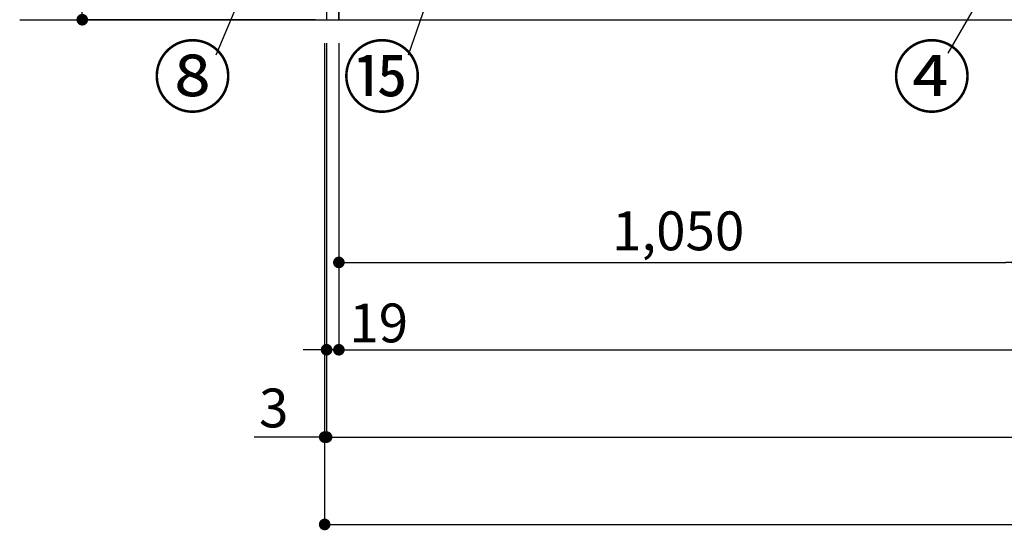
# Model space of a CAD drawing. Extents: x 55896 to 82369, y -25 to 8845.
# Drawn here: x 56911 to 58434, y 1275 to 2064 of the extents above; entities that cross this region are included whole.
import ezdxf

# ---------------------------------------------------------------- set-up
doc = ezdxf.new("R2010")
doc.units = 0
doc.header["$LTSCALE"] = 50
doc.header["$MEASUREMENT"] = 0
doc.layers.get('0').update_dxf_attribs({"linetype": 'CONTINUOUS'})
doc.layers.get('DEFPOINTS').update_dxf_attribs({"color": 146, "linetype": 'CONTINUOUS'})
for name, color, linetype in [('111-壁仕上', 3, 'CONTINUOUS'), ('120-キャビネット（外）', 7, 'CONTINUOUS'), ('161-番号', 110, 'CONTINUOUS'), ('166-寸法B', 11, 'CONTINUOUS')]:
    doc.layers.add(name, color=color, linetype=linetype)
doc.styles.add('KH001', font='txt')
doc.dimstyles.new('KH1xx030', dxfattribs={"dimscale": 30, "dimtxt": 2, "dimasz": 0.6, "dimexe": 0.3, "dimexo": 1.2, "dimgap": 0.5, "dimtad": 3, "dimdec": 1, "dimdsep": 46, "dimlunit": 6, "dimtxsty": 'KH001', "dimblk": 'DOT', "dimcen": 1, "dimdle": 1, "dimclrd": 256, "dimclre": 256, "dimclrt": 256, "dimadec": 0, "dimazin": 0, "dimtfac": 1, "dimtdec": 1, "dimtix": 1, "dimtmove": 2, "dimatfit": 3, "dimldrblk": 'CLOSEDBLANK', "dimfxl": 1, "dimtolj": 1, "dimtzin": 0, "dimlwd": -1, "dimlwe": -1, "dimarcsym": 0})

# ---------------------------------------------------------------- blocks, each defined once
blk = doc.blocks.new('_Dot')
at = {"color": 0, "linetype": 'ByBlock', "lineweight": -2}
blk.add_line((-0.5, 0), (-1, 0), dxfattribs=at)
at = {"color": 0, "linetype": 'ByBlock', "const_width": 0.5}
blk.add_lwpolyline([(-0.25, 0, 1), (0.25, 0, 1)], format="xyb", close=True, dxfattribs=at)
blk = doc.blocks.new('*D86')
at = {"layer": '166-寸法B', "transparency": 16777216}
for p, q in [((57404.6, 2027.7), (57404.6, 1544.6)), ((59954.6, 2027.7), (59954.6, 1544.6)), ((57422.6, 1553.6), (59936.6, 1553.6))]:
    blk.add_line(p, q, dxfattribs=at)
at = {"layer": 'DEFPOINTS', "color": 0, "transparency": 16777216}
for p in [(57404.6, 2063.7), (59954.6, 2063.7), (59954.6, 1553.6)]:
    blk.add_point(p, dxfattribs=at)
at = {"layer": '166-寸法B', "transparency": 16777216, "xscale": 18, "yscale": 18, "zscale": 18, "rotation": 180}
blk.add_blockref('_Dot', (57404.6, 1553.6), dxfattribs=at)
at = {"layer": '166-寸法B', "transparency": 16777216, "xscale": 18, "yscale": 18, "zscale": 18}
blk.add_blockref('_Dot', (59954.6, 1553.6), dxfattribs=at)
at = {"layer": '166-寸法B', "transparency": 16777216, "insert": (58679.6, 1602.4), "char_height": 60, "attachment_point": 5, "style": 'KH001'}
blk.add_mtext('\\A1;2,550', dxfattribs=at)
blk = doc.blocks.new('_ClosedBlank')
at = {"color": 0, "linetype": 'ByBlock', "lineweight": -2}
for p, q in [((-1, 0.167), (0, 0)), ((-1, 0.167), (-1, -0.167)), ((0, 0), (-1, -0.167))]:
    blk.add_line(p, q, dxfattribs=at)
blk = doc.blocks.new('*D88')
at = {"layer": '166-寸法B', "transparency": 16777216}
for p, q in [((57385.6, 2027.7), (57385.6, 1409.6)), ((59973.6, 2027.7), (59973.6, 1409.6)), ((57403.6, 1418.6), (59955.6, 1418.6))]:
    blk.add_line(p, q, dxfattribs=at)
at = {"layer": 'DEFPOINTS', "color": 0, "transparency": 16777216}
for p in [(57385.6, 2063.7), (59973.6, 2063.7), (59973.6, 1418.6)]:
    blk.add_point(p, dxfattribs=at)
at = {"layer": '166-寸法B', "transparency": 16777216, "xscale": 18, "yscale": 18, "zscale": 18, "rotation": 180}
blk.add_blockref('_Dot', (57385.6, 1418.6), dxfattribs=at)
at = {"layer": '166-寸法B', "transparency": 16777216, "xscale": 18, "yscale": 18, "zscale": 18}
blk.add_blockref('_Dot', (59973.6, 1418.6), dxfattribs=at)
at = {"layer": '166-寸法B', "transparency": 16777216, "insert": (58679.6, 1467.4), "char_height": 60, "attachment_point": 5, "style": 'KH001'}
blk.add_mtext('\\A1;2,588', dxfattribs=at)
blk = doc.blocks.new('*D90')
at = {"layer": '166-寸法B', "transparency": 16777216}
for p, q in [((57385.6, 2027.7), (57385.6, 1544.6)), ((57404.6, 2027.7), (57404.6, 1544.6)), ((57367.6, 1553.6), (57349.6, 1553.6)), ((57404.6, 1553.6), (57385.6, 1553.6)), ((57422.6, 1553.6), (57440.6, 1553.6))]:
    blk.add_line(p, q, dxfattribs=at)
at = {"layer": 'DEFPOINTS', "color": 0, "transparency": 16777216}
for p in [(57385.6, 2063.7), (57404.6, 2063.7), (57385.6, 1553.6)]:
    blk.add_point(p, dxfattribs=at)
at = {"layer": '166-寸法B', "transparency": 16777216, "xscale": 18, "yscale": 18, "zscale": 18}
blk.add_blockref('_Dot', (57385.6, 1553.6), dxfattribs=at)
at = {"layer": '166-寸法B', "transparency": 16777216, "xscale": 18, "yscale": 18, "zscale": 18, "rotation": 180}
blk.add_blockref('_Dot', (57404.6, 1553.6), dxfattribs=at)
at = {"layer": '166-寸法B', "transparency": 16777216, "insert": (57466.3, 1595), "char_height": 60, "attachment_point": 5, "style": 'KH001'}
blk.add_mtext('\\A1;19', dxfattribs=at)
blk = doc.blocks.new('*D99')
at = {"layer": '166-寸法B', "transparency": 16777216}
for p, q in [((57404.6, 2027.7), (57404.6, 1679.6)), ((58454.6, 2027.7), (58454.6, 1679.6)), ((57422.6, 1688.6), (58436.6, 1688.6))]:
    blk.add_line(p, q, dxfattribs=at)
at = {"layer": 'DEFPOINTS', "color": 0, "transparency": 16777216}
for p in [(57404.6, 2063.7), (58454.6, 2063.7), (58454.6, 1688.6)]:
    blk.add_point(p, dxfattribs=at)
at = {"layer": '166-寸法B', "transparency": 16777216, "xscale": 18, "yscale": 18, "zscale": 18, "rotation": 180}
blk.add_blockref('_Dot', (57404.6, 1688.6), dxfattribs=at)
at = {"layer": '166-寸法B', "transparency": 16777216, "xscale": 18, "yscale": 18, "zscale": 18}
blk.add_blockref('_Dot', (58454.6, 1688.6), dxfattribs=at)
at = {"layer": '166-寸法B', "transparency": 16777216, "insert": (57929.6, 1737.4), "char_height": 60, "attachment_point": 5, "style": 'KH001'}
blk.add_mtext('\\A1;1,050', dxfattribs=at)
blk = doc.blocks.new('*D114')
at = {"layer": '166-寸法B', "transparency": 16777216}
for p, q in [((57382.6, 2027.7), (57382.6, 1409.6)), ((57385.6, 2027.7), (57385.6, 1409.6)), ((57382.6, 1418.6), (57273.3, 1418.6)), ((57364.6, 1418.6), (57346.6, 1418.6)), ((57385.6, 1418.6), (57382.6, 1418.6)), ((57403.6, 1418.6), (57421.6, 1418.6))]:
    blk.add_line(p, q, dxfattribs=at)
at = {"layer": 'DEFPOINTS', "color": 0, "transparency": 16777216}
for p in [(57382.6, 2063.7), (57385.6, 2063.7), (57382.6, 1418.6)]:
    blk.add_point(p, dxfattribs=at)
at = {"layer": '166-寸法B', "transparency": 16777216, "xscale": 18, "yscale": 18, "zscale": 18}
blk.add_blockref('_Dot', (57382.6, 1418.6), dxfattribs=at)
at = {"layer": '166-寸法B', "transparency": 16777216, "xscale": 18, "yscale": 18, "zscale": 18, "rotation": 180}
blk.add_blockref('_Dot', (57385.6, 1418.6), dxfattribs=at)
at = {"layer": '166-寸法B', "transparency": 16777216, "insert": (57303.8, 1463.6), "char_height": 60, "attachment_point": 5, "style": 'KH001'}
blk.add_mtext('\\A1;3', dxfattribs=at)
blk = doc.blocks.new('*D115')
at = {"layer": '166-寸法B', "transparency": 16777216}
for p, q in [((57382.6, 2027.7), (57382.6, 1274.6)), ((59973.6, 2027.7), (59973.6, 1274.6)), ((57400.6, 1283.6), (59955.6, 1283.6))]:
    blk.add_line(p, q, dxfattribs=at)
at = {"layer": 'DEFPOINTS', "color": 0, "transparency": 16777216}
for p in [(57382.6, 2063.7), (59973.6, 2063.7), (59973.6, 1283.6)]:
    blk.add_point(p, dxfattribs=at)
at = {"layer": '166-寸法B', "transparency": 16777216, "xscale": 18, "yscale": 18, "zscale": 18, "rotation": 180}
blk.add_blockref('_Dot', (57382.6, 1283.6), dxfattribs=at)
at = {"layer": '166-寸法B', "transparency": 16777216, "xscale": 18, "yscale": 18, "zscale": 18}
blk.add_blockref('_Dot', (59973.6, 1283.6), dxfattribs=at)
at = {"layer": '166-寸法B', "transparency": 16777216, "insert": (58678.1, 1332.4), "char_height": 60, "attachment_point": 5, "style": 'KH001'}
blk.add_mtext('\\A1;2,591', dxfattribs=at)
blk = doc.blocks.new('*D38')
at = {"layer": '166-寸法B', "transparency": 16777216}
for p, q in [((57349.6, 2923.7), (56998.6, 2923.7)), ((57007.6, 2905.7), (57007.6, 2081.7)), ((57368.6, 2063.7), (56998.6, 2063.7))]:
    blk.add_line(p, q, dxfattribs=at)
at = {"layer": 'DEFPOINTS', "color": 0, "transparency": 16777216}
for p in [(57385.6, 2923.7), (57007.6, 2063.7), (57404.6, 2063.7)]:
    blk.add_point(p, dxfattribs=at)
at = {"layer": '166-寸法B', "transparency": 16777216, "xscale": 18, "yscale": 18, "zscale": 18}
for p, rotation in [((57007.6, 2923.7), 90), ((57007.6, 2063.7), 270)]:
    blk.add_blockref('_Dot', p, dxfattribs=dict(at, rotation=rotation))
at = {"layer": '166-寸法B', "transparency": 16777216, "insert": (56957.6, 2493.7), "char_height": 60, "attachment_point": 5, "rotation": 90, "style": 'KH001'}
blk.add_mtext('\\A1;860(910)', dxfattribs=at)

msp = doc.modelspace()

# ---------------------------------------------------------------- linework, layer by layer
at = {"layer": '111-壁仕上', "ltscale": 2}
msp.add_line((56910.78, 2063.73), (59973.61, 2063.73), dxfattribs=at)
at = {"layer": '120-キャビネット（外）', "color": 6}
for points in [[(57404.61, 2883.73), (57385.61, 2883.73), (57385.61, 2063.73), (57404.61, 2063.73)], [(59973.61, 2163.73), (57404.61, 2163.73), (57404.61, 2063.73), (59973.61, 2063.73)]]:
    msp.add_lwpolyline(points, close=True, dxfattribs=at)

# ---------------------------------------------------------------- texts
at = {"layer": '161-番号', "char_height": 90, "style": 'KH001'}
for s, insert, attachment_point in [('⑧', (57239.55, 2020.13), 3), ('⑮', (57532.81, 2020.13), 3), ('④', (58260.57, 2020.13), 1)]:
    msp.add_mtext(s, dxfattribs=dict(at, insert=insert, attachment_point=attachment_point))

# ---------------------------------------------------------------- dimensions: what is measured, and where the dimension line sits
at = {"layer": '166-寸法B'}
dim = msp.add_linear_dim(base=(57007.61, 2063.73), p1=(57385.61, 2923.73), p2=(57404.61, 2063.73), angle=90, dimstyle='KH1xx030', override={"dimpost": '(910)'}, dxfattribs=at)
dim.commit()
dim.dimension.update_dxf_attribs({"geometry": '*D38', "text_midpoint": (56957.6, 2493.73)})
for base, p1, p2, picture, middle in [((57382.61, 1418.57), (57385.61, 2063.73), (57382.61, 2063.73), '*D114', (57303.8, 1409.67)), ((57385.61, 1553.57), (57404.61, 2063.73), (57385.61, 2063.73), '*D90', (57466.27, 1549.97))]:
    dim = msp.add_linear_dim(base=base, p1=p1, p2=p2, angle=180, dimstyle='KH1xx030', override={"dimtmove": 1}, dxfattribs=at)
    dim.commit()
    dim.dimension.update_dxf_attribs({"geometry": picture, "text_midpoint": middle, "dimtype": 128})
dim = msp.add_linear_dim(base=(59973.61, 1283.57), p1=(57382.61, 2063.73), p2=(59973.61, 2063.73), angle=180, dimstyle='KH1xx030', dxfattribs=at)
dim.commit()
dim.dimension.update_dxf_attribs({"geometry": '*D115', "text_midpoint": (58678.11, 1332.38)})
for base, p1, p2, picture, middle in [((59973.61, 1418.57), (57385.61, 2063.73), (59973.61, 2063.73), '*D88', (58679.61, 1467.38)), ((59954.61, 1553.57), (57404.61, 2063.73), (59954.61, 2063.73), '*D86', (58679.61, 1602.38)), ((58454.61, 1688.57), (57404.61, 2063.73), (58454.61, 2063.73), '*D99', (57929.61, 1737.38))]:
    dim = msp.add_linear_dim(base=base, p1=p1, p2=p2, dimstyle='KH1xx030', dxfattribs=at)
    dim.commit()
    dim.dimension.update_dxf_attribs({"geometry": picture, "text_midpoint": middle})

# ---------------------------------------------------------------- leaders
at = {"layer": '161-番号'}
for points in [[(57696.92, 2539.5), (57511.72, 2009.06)], [(57391.48, 2429.29), (57214.36, 2009.06)], [(58502.08, 2280.17), (58346.84, 2011.77)]]:
    msp.add_leader(points, dimstyle='KH1xx030', override={"dimasz": 2, "dimgap": 0.5, "dimtad": 1}, dxfattribs=at)

doc.saveas('drawing.dxf')
